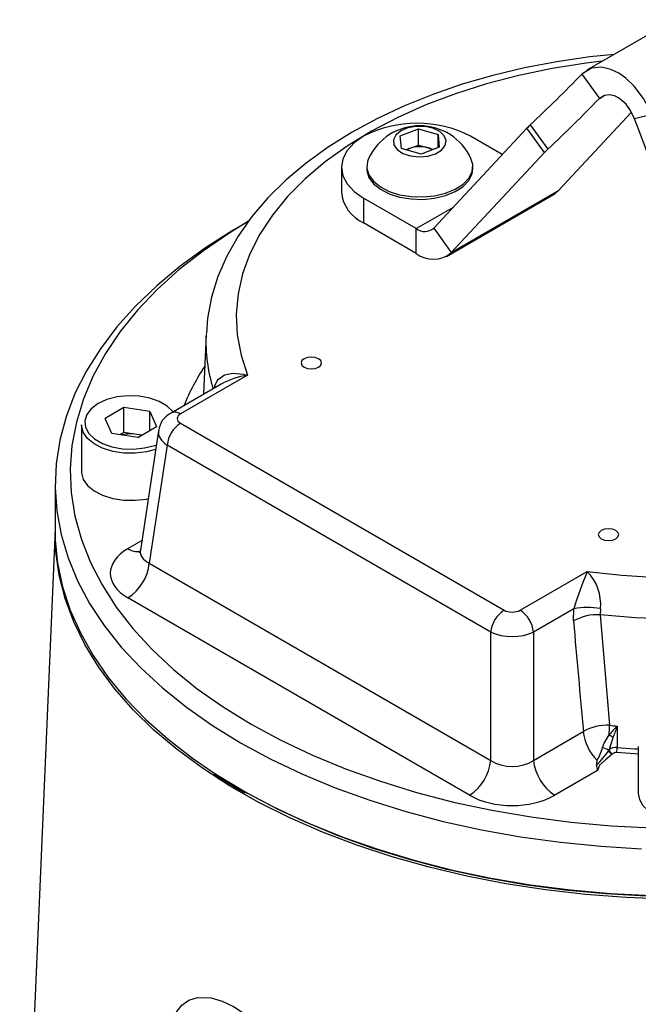
# Model space of a CAD drawing. Units: millimetres. Extents: x 0 to 420, y 0 to 297.
# Drawn here: x 359 to 375, y 248 to 274 of the extents above; entities that cross this region are included whole.
import ezdxf

# ---------------------------------------------------------------- set-up
doc = ezdxf.new("R2010")
doc.units = ezdxf.units.MM

msp = doc.modelspace()

# ---------------------------------------------------------------- linework, layer by layer
at = {"color": 7, "linetype": 'Continuous', "lineweight": 25}
for p, q in [((376.381, 274.448), (374.069, 273.113)), ((373.943, 273.013), (374.407, 272.371)), ((375.25, 272.004), (373.322, 269.937)), ((375.797, 271.943), (375.334, 271.836)), ((369.144, 271.382), (369.626, 271.566)), ((369.626, 271.566), (370.143, 271.416)), ((369.626, 271.141), (369.626, 271.566)), ((372.489, 271.582), (370.03, 268.947)), ((372.952, 270.94), (372.489, 271.582)), ((372.58, 271.674), (373.044, 271.031)), ((369.179, 271.049), (369.144, 271.382)), ((370.143, 271.416), (370.177, 271.084)), ((370.143, 271.071), (370.143, 271.416)), ((371.841, 270.888), (371.004, 271.371)), ((369.695, 270.9), (369.179, 271.049)), ((369.297, 271.015), (369.385, 271.049)), ((369.385, 271.049), (369.626, 271.141)), ((369.626, 271.141), (369.884, 271.066)), ((370.177, 271.084), (369.695, 270.9)), ((369.884, 271.066), (370.025, 271.026)), ((372.952, 270.94), (370.494, 268.305)), ((371.058, 270.625), (371.013, 270.785)), ((367.59, 270.555), (367.59, 269.902)), ((368.261, 270.576), (368.261, 270.514)), ((371.061, 270.514), (371.061, 270.576)), ((368.176, 269.739), (368.176, 269.085)), ((369.567, 268.936), (368.176, 269.739)), ((370.367, 268.203), (373.195, 269.836)), ((370.494, 268.305), (373.322, 269.937)), ((365.143, 269.13), (364.921, 269.002)), ((369.567, 268.282), (368.176, 269.085)), ((369.567, 268.282), (369.567, 268.936)), ((370.03, 268.947), (370.494, 268.305)), ((364.019, 266.146), (363.951, 264.564)), ((365.113, 265.065), (363.343, 264.044)), ((364.414, 264.831), (363.093, 264.068)), ((361.85, 264.212), (361.352, 263.924)), ((362.53, 264.106), (361.85, 264.212)), ((361.85, 263.558), (361.85, 264.212)), ((362.53, 264.106), (362.712, 263.714)), ((362.53, 263.609), (362.53, 264.106)), ((360.732, 263.754), (360.732, 262.513)), ((361.534, 263.532), (361.352, 263.924)), ((363.343, 263.8), (371.889, 258.866)), ((362.214, 263.427), (361.534, 263.532)), ((361.85, 263.558), (361.747, 263.499)), ((362.19, 263.506), (361.85, 263.558)), ((362.317, 263.486), (362.19, 263.506)), ((362.214, 263.427), (362.712, 263.714)), ((362.762, 263.603), (362.284, 260.452)), ((362.991, 263.224), (362.519, 260.11)), ((371.537, 258.29), (362.991, 263.224)), ((360.032, 262.186), (360.032, 260.961)), ((360.032, 260.999), (359.096, 239.13)), ((362.519, 260.11), (371.537, 254.904)), ((372.312, 258.866), (374.081, 259.888)), ((370.973, 253.982), (361.955, 259.188)), ((373.728, 258.905), (372.664, 258.29)), ((373.72, 258.582), (373.728, 258.905)), ((374.432, 258.906), (374.428, 258.745)), ((371.537, 254.904), (371.537, 258.29)), ((372.664, 258.29), (372.664, 254.904)), ((372.664, 254.904), (373.98, 255.664)), ((374.877, 255.81), (374.874, 255.245)), ((374.655, 255.165), (374.664, 255.182)), ((375.432, 255.268), (375.432, 254.027)), ((374.754, 255.077), (374.745, 255.065)), ((374.352, 254.632), (373.227, 253.982))]:
    msp.add_line(p, q, dxfattribs=at)
at = {"color": 8, "linetype": 'Continuous', "lineweight": 25}
for p, q in [((374.407, 272.371), (374.549, 272.453)), ((369.567, 268.936), (370.549, 269.503)), ((364.243, 264.732), (364.252, 264.783)), ((364.264, 264.744), (364.252, 264.783)), ((361.955, 260.49), (362.322, 260.701))]:
    msp.add_line(p, q, dxfattribs=at)
at = {"color": 7, "linetype": 'Continuous', "lineweight": 25, "flags": 128}
for points in [[(374.79, 273.53), (374.151, 273.465), (373.28, 273.339), (372.426, 273.176), (371.593, 272.978), (370.784, 272.745), (370.004, 272.478), (369.256, 272.177), (368.545, 271.844), (367.872, 271.481), (367.243, 271.088), (366.661, 270.666), (366.129, 270.218), (365.651, 269.746), (365.229, 269.252), (364.868, 268.74), (364.568, 268.212), (364.333, 267.673), (364.162, 267.126), (364.057, 266.576), (364.026, 266.166)], [(375.797, 271.943), (375.57, 272.372), (375.326, 272.69), (375.101, 272.904), (374.917, 273.034), (374.71, 273.135), (374.462, 273.194), (374.194, 273.169), (373.943, 273.013)], [(375.334, 271.836), (375.225, 272.053), (375.107, 272.215), (374.905, 272.388), (374.801, 272.438), (374.675, 272.466), (374.537, 272.452), (374.407, 272.371)], [(370.36, 271.257), (370.308, 271.387), (370.187, 271.5), (370.008, 271.584), (369.792, 271.63), (369.561, 271.633), (369.342, 271.593), (369.157, 271.513), (369.026, 271.404), (368.965, 271.275), (368.978, 271.143), (369.066, 271.02), (369.218, 270.92), (369.418, 270.854), (369.645, 270.829), (369.873, 270.848), (370.078, 270.908), (370.238, 271.004), (370.335, 271.125), (370.36, 271.257)], [(368.176, 271.371), (367.927, 271.197), (367.742, 270.997), (367.628, 270.78), (367.59, 270.555), (367.628, 270.33), (367.742, 270.113), (367.927, 269.914), (368.176, 269.739)], [(369.385, 271.049), (369.333, 271.026), (369.307, 271.012)], [(368.308, 270.785), (368.28, 270.709), (368.263, 270.528), (368.317, 270.35), (368.438, 270.183), (368.62, 270.036), (368.855, 269.915), (369.13, 269.828), (369.431, 269.779), (369.744, 269.77), (370.053, 269.801), (370.342, 269.87), (370.597, 269.976), (370.806, 270.111), (370.956, 270.27), (371.042, 270.444), (371.058, 270.625), (371.058, 270.625)], [(368.261, 270.514), (368.263, 270.466), (368.317, 270.288), (368.438, 270.121), (368.62, 269.974), (368.855, 269.853), (369.13, 269.766), (369.431, 269.717), (369.744, 269.707), (370.053, 269.738), (370.342, 269.808), (370.597, 269.914), (370.806, 270.049), (370.956, 270.208), (371.042, 270.382), (371.061, 270.514)], [(373.195, 269.836), (373.238, 269.863), (373.322, 269.937)], [(364.921, 269.002), (364.733, 268.892), (364.007, 268.429), (363.333, 267.941), (362.716, 267.428), (362.158, 266.893), (361.661, 266.339), (361.227, 265.767), (360.858, 265.18), (360.555, 264.581), (360.321, 263.971), (360.155, 263.354), (360.059, 262.732), (360.032, 262.108), (360.076, 261.484), (360.19, 260.863), (360.373, 260.248), (360.624, 259.641), (360.944, 259.044), (361.329, 258.461), (361.779, 257.893), (362.292, 257.343), (362.865, 256.814), (363.497, 256.307), (364.184, 255.825), (364.923, 255.369)], [(365.141, 269.129), (364.649, 268.828), (363.952, 268.353), (363.311, 267.853), (362.729, 267.329), (362.208, 266.785), (361.751, 266.221), (361.359, 265.642), (361.035, 265.048), (360.779, 264.444), (360.593, 263.831), (360.477, 263.212), (360.432, 262.59), (360.459, 261.968), (360.557, 261.349), (360.726, 260.734), (360.964, 260.127), (361.272, 259.531), (361.647, 258.948), (362.088, 258.38), (362.593, 257.83), (363.16, 257.301), (363.787, 256.795), (364.469, 256.313), (365.206, 255.859)], [(366.606, 265.501), (366.548, 265.451), (366.527, 265.391), (366.548, 265.332), (366.606, 265.281), (366.694, 265.247), (366.797, 265.235), (366.9, 265.247), (366.988, 265.281), (367.046, 265.332), (367.067, 265.391), (367.046, 265.451), (366.988, 265.501), (366.9, 265.535), (366.797, 265.547), (366.694, 265.535), (366.606, 265.501)], [(364.252, 264.783), (364.313, 264.922), (364.344, 264.961), (364.502, 265.074), (364.724, 265.122), (365.01, 265.093), (365.11, 265.066), (365.113, 265.065)], [(362.687, 263.105), (362.441, 263.041), (362.145, 263.006), (361.843, 263.011), (361.552, 263.056), (361.286, 263.139), (361.061, 263.255), (360.888, 263.398), (360.776, 263.56), (360.732, 263.732), (360.732, 263.754)], [(362.306, 263.48), (362.265, 263.491), (362.19, 263.506)], [(360.732, 262.513), (360.732, 262.491), (360.776, 262.318), (360.888, 262.156), (361.061, 262.014), (361.286, 261.898), (361.552, 261.815), (361.843, 261.77), (362.145, 261.765), (362.441, 261.8), (362.49, 261.81)], [(360.032, 260.961), (360.037, 260.727), (360.098, 260.104), (360.229, 259.484), (360.429, 258.87), (360.698, 258.266), (361.034, 257.672), (361.436, 257.092), (361.901, 256.529), (362.43, 255.984), (363.018, 255.46), (363.663, 254.959), (364.199, 254.59)], [(376.191, 251.244), (375.112, 251.284), (374.039, 251.365), (372.978, 251.486), (371.933, 251.646), (370.907, 251.844), (369.906, 252.081), (368.934, 252.354), (367.995, 252.664), (367.092, 253.007), (366.229, 253.384), (365.411, 253.792), (364.64, 254.23), (363.92, 254.696), (363.253, 255.188), (362.643, 255.703), (362.092, 256.241), (361.603, 256.797), (361.177, 257.371), (360.816, 257.96), (360.522, 258.561), (360.296, 259.171), (360.139, 259.789), (360.052, 260.411), (360.032, 260.92)], [(374.455, 260.97), (374.396, 260.92), (374.376, 260.86), (374.396, 260.8), (374.455, 260.75), (374.543, 260.716), (374.646, 260.704), (374.749, 260.716), (374.837, 260.75), (374.895, 260.8), (374.916, 260.86), (374.895, 260.92), (374.837, 260.97), (374.749, 261.004), (374.646, 261.016), (374.543, 261.004), (374.455, 260.97)], [(374.428, 258.745), (374.54, 257.399), (374.672, 255.828)], [(365.206, 255.859), (365.993, 255.434), (366.827, 255.039), (367.704, 254.678), (368.621, 254.351), (369.573, 254.059), (370.556, 253.804), (371.567, 253.588), (372.6, 253.41), (373.651, 253.272), (374.716, 253.175), (375.789, 253.119)], [(374.489, 255.242), (374.533, 255.355), (374.663, 255.577)], [(374.77, 255.521), (374.688, 255.277), (374.664, 255.182)], [(364.923, 255.369), (365.712, 254.942), (366.548, 254.545), (367.426, 254.181), (368.343, 253.85), (369.295, 253.554), (370.279, 253.294), (371.289, 253.072), (372.323, 252.887), (373.374, 252.742), (374.44, 252.637), (375.516, 252.571)], [(374.745, 255.065), (374.557, 254.908), (374.403, 254.776), (374.352, 254.632)], [(375.432, 255.068), (375.332, 255.074), (374.859, 255.109)], [(364.221, 254.544), (364.893, 254.128), (365.043, 254.046)], [(386.929, 253.318), (386.837, 253.277), (385.954, 252.912), (385.032, 252.58), (384.074, 252.285), (383.084, 252.026), (382.068, 251.805), (381.028, 251.623), (379.97, 251.481), (378.899, 251.379), (377.818, 251.317), (376.732, 251.297), (375.646, 251.317), (374.565, 251.379), (373.493, 251.481), (372.435, 251.623), (371.396, 251.805), (370.379, 252.026), (369.39, 252.285), (368.432, 252.58), (367.509, 252.912), (366.626, 253.277), (365.787, 253.675), (365.136, 254.022)], [(375.432, 254.027), (375.459, 253.875), (375.554, 253.709), (375.712, 253.561), (375.926, 253.438), (376.182, 253.346), (376.469, 253.292), (376.77, 253.276), (377.068, 253.302), (377.349, 253.366), (377.596, 253.466), (377.797, 253.596), (377.94, 253.749), (378.018, 253.918), (378.032, 254.027)]]:
    msp.add_lwpolyline(points, dxfattribs=at)
at = {"color": 8, "linetype": 'Continuous', "lineweight": 25, "flags": 128}
for points in [[(374.481, 273.351), (374.055, 273.299), (373.153, 273.158), (372.274, 272.976), (371.422, 272.754), (370.602, 272.495), (369.82, 272.2), (369.081, 271.87), (368.388, 271.508), (367.747, 271.115), (367.162, 270.695), (366.635, 270.25), (366.17, 269.782), (365.77, 269.294), (365.437, 268.79), (365.174, 268.273), (364.982, 267.745), (364.862, 267.21), (364.815, 266.671), (364.841, 266.132), (364.941, 265.596), (365.113, 265.065)], [(363.15, 264.101), (363.144, 264.108), (362.992, 264.253), (362.784, 264.374), (362.533, 264.461), (362.252, 264.512), (361.958, 264.522), (361.669, 264.492), (361.401, 264.422), (361.169, 264.317), (360.988, 264.183), (360.867, 264.029), (360.814, 263.862), (360.832, 263.692), (360.919, 263.53), (361.071, 263.385), (361.279, 263.265), (361.531, 263.177), (361.812, 263.126), (362.106, 263.116), (362.395, 263.147), (362.663, 263.216), (362.706, 263.232)], [(374.081, 259.888), (375, 259.789), (375.929, 259.731)], [(376.304, 258.628), (375.362, 258.666), (374.428, 258.745)], [(374.874, 255.245), (375.343, 255.21), (375.432, 255.205)], [(364.199, 254.59), (364.364, 254.483), (365.116, 254.035), (365.917, 253.615), (366.763, 253.226), (367.652, 252.87), (368.578, 252.548), (369.538, 252.261), (370.529, 252.01), (371.546, 251.797), (372.584, 251.623), (373.64, 251.487), (374.709, 251.392), (375.786, 251.336)], [(363.093, 247.883), (363.113, 248.005), (363.225, 248.252), (363.376, 248.444), (363.565, 248.577), (363.788, 248.648), (364.154, 248.637), (364.441, 248.552), (364.743, 248.407), (365.051, 248.204), (365.356, 247.951), (365.65, 247.653), (365.921, 247.318), (366.161, 246.953), (366.361, 246.569), (366.512, 246.176), (366.608, 245.785), (366.647, 245.288), (366.647, 245.288)]]:
    msp.add_lwpolyline(points, dxfattribs=at)
at = {"color": 7, "linetype": 'Continuous', "lineweight": 25}
for centre, radius, start, end in [((340.772, 305.411), 46.367, 313.3143, 315.6757), ((341.236, 304.768), 46.367, 313.3143, 315.6757), ((352.134, 262.694), 24.935, 15.1403, 21.5062), ((369.59, 268.642), 3.074, 62.6097, 117.3903), ((369.661, 270.158), 1.491, 24.8829, 155.1171), ((374.012, 270.15), 2.091, 133.2212, 136.777), ((369.662, 270.279), 0.818, 74.2107, 109.7451), ((369.727, 270.504), 0.583, 61.6305, 74.3587), ((374.476, 269.508), 2.091, 133.2212, 136.777), ((368.591, 270.002), 1.006, 185.6948, 245.6253), ((369.792, 269.222), 0.364, 231.8736, 310.8582), ((370.017, 268.856), 0.729, 231.8736, 310.8582), ((363.357, 263.538), 0.593, 116.4244, 173.5676), ((363.764, 263.147), 0.777, 122.8009, 174.311), ((362.032, 262.497), 1.021, 81.1233, 103.215), ((362.135, 260.461), 0.15, 328.0922, 357.1353), ((361.282, 260.233), 1.243, 302.8009, 354.311), ((387.114, 254.651), 14.045, 158.1078, 162.3708), ((373.214, 259.025), 1.224, 354.4352, 44.8512), ((372.31, 258.213), 0.777, 122.8009, 174.311), ((371.891, 258.213), 0.777, 5.689, 57.1991), ((374.084, 257.172), 1.769, 78.664, 101.6032), ((374.36, 257.417), 1.33, 87.0775, 118.798), ((374.62, 254.506), 1.323, 87.7752, 118.9563), ((375.252, 255.801), 1.28, 186.1417, 224.8204), ((370.012, 255.87), 4.66, 356.3935, 359.4829), ((376.899, 253.73), 2.901, 134.1901, 140.4473), ((376.702, 277.456), 21.723, 264.6383, 265.1827), ((385.034, 251.857), 10.898, 158.7363, 160.3577), ((375.003, 256.094), 0.618, 236.6523, 247.8596), ((371.322, 257.607), 4.132, 316.7336, 323.7766), ((372.904, 255.706), 1.651, 330.7247, 343.67), ((374.357, 254.736), 0.523, 55.2516, 75.3959), ((374.777, 255.184), 0.123, 188.5852, 254.9689), ((374.836, 254.987), 0.26, 81.8049, 131.3977), ((374.785, 255.194), 0.121, 185.544, 255.407), ((374.201, 255.248), 0.673, 348.1065, 359.7628), ((370.3, 255.027), 1.243, 302.8009, 354.311), ((373.901, 255.027), 1.243, 185.689, 237.1991), ((372.205, 255.081), 2.147, 351.8164, 355.1324), ((374.841, 254.982), 0.128, 81.8639, 132.3831), ((374.679, 254.754), 0.349, 176.5135, 200.514)]:
    msp.add_arc(centre, radius, start, end, dxfattribs=at)
at = {"color": 8, "linetype": 'Continuous', "lineweight": 25}
for centre, radius, start, end in [((368.343, 265.968), 4.328, 177.6448, 196.9177), ((368.775, 262.132), 5.749, 146.4762, 158.1987), ((365.43, 262.983), 2.106, 98.6568, 118.8128), ((363.197, 263.842), 0.249, 54.0184, 114.6685), ((362.202, 260.853), 0.439, 235.8546, 281.0398)]:
    msp.add_arc(centre, radius, start, end, dxfattribs=at)
at = {"color": 7, "linetype": 'Continuous', "lineweight": 25}
for centre, major_axis, ratio, start_param, end_param in [((363.557, 263.922), (0.302, 0), 0.572919, 2.359993, 3.923193), ((363.1, 259.839), (1.612, 0), 0.572919, 2.359993, 3.923193), ((372.1, 258.99), (0.3, 0), 0.58169, 3.930789, 5.493989), ((379.679, 289.465), (-8.519, 121.244), 0.068904, 1.823507, 1.848485), ((372.1, 258.582), (0.8, 0), 0.513543, 3.930789, 5.493989), ((372.1, 255.296), (0.8, 0), 0.690724, 3.930789, 5.493989), ((372.1, 254.643), (1.6, 0), 0.58169, 3.930789, 5.493989)]:
    msp.add_ellipse(centre, major_axis=major_axis, ratio=ratio, start_param=start_param, end_param=end_param, dxfattribs=at)
at = {"color": 8, "linetype": 'Continuous', "lineweight": 25}
for centre, major_axis, ratio, start_param, end_param in [((363.557, 263.513), (0.797, -0.075), 0.574974, 3.107122, 3.977224), ((363.1, 260.492), (0.816, 0.117), 0.55661, 2.975608, 3.843804)]:
    msp.add_ellipse(centre, major_axis=major_axis, ratio=ratio, start_param=start_param, end_param=end_param, dxfattribs=at)

doc.saveas('drawing.dxf')
